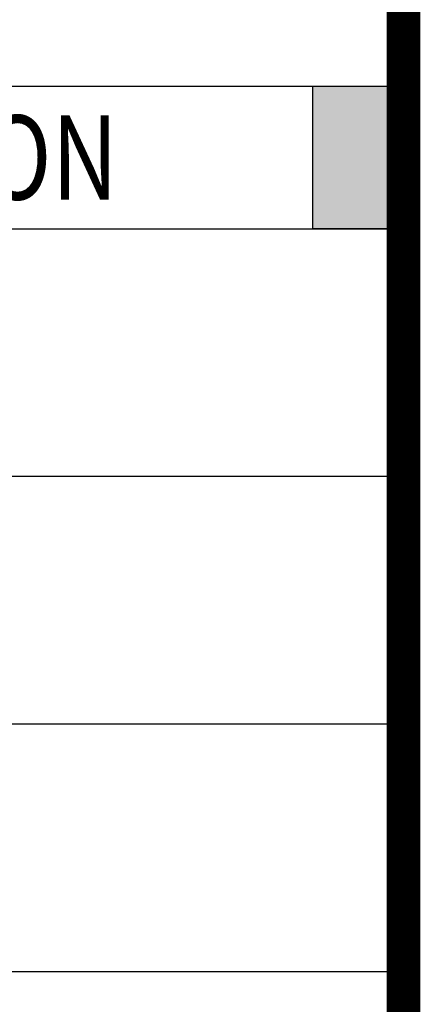
# Model space of a CAD drawing. Extents: x 144999 to 263799, y 6964 to 174964.
# Drawn here: x 202258 to 203449, y 15002 to 17926 of the extents above; entities that cross this region are included whole.
import ezdxf
from ezdxf.enums import TextEntityAlignment as Align

# ---------------------------------------------------------------- set-up
doc = ezdxf.new("R2010")
doc.units = 0
doc.header["$LTSCALE"] = 1000
doc.layers.add('PUB_TITLE', color=4, linetype='Continuous')
doc.styles.get("Standard").update_dxf_attribs({"font": 'simfang.ttf'})
doc.styles.add('图框', font='simfang.ttf', dxfattribs={"width": 0.8, "height": 3.5})

# ---------------------------------------------------------------- blocks, each defined once
blk = doc.blocks.new('$titleblk$00000203')
h = blk.add_hatch(color=256)
h.dxf.hatch_style = 1
h.paths.add_polyline_path([(-57.305, 319.791), (-60, 319.791), (-60, 315.553), (-57.305, 315.553)])
h.paths.add_polyline_path([(0, 319.791), (-2.695, 319.791), (-2.695, 315.553), (0, 315.553)])
h.paths.add_polyline_path([(0, 295.781), (-2.695, 295.781), (-2.695, 291.542), (0, 291.542)])
h.paths.add_polyline_path([(0, 270.791), (-2.695, 270.791), (-2.695, 266.553), (0, 266.553)])
h.paths.add_polyline_path([(0, 245.802), (-2.695, 245.802), (-2.695, 241.564), (0, 241.564)])
h.paths.add_polyline_path([(-57.305, 295.781), (-60, 295.781), (-60, 291.542), (-57.305, 291.542)])
h.paths.add_polyline_path([(-57.305, 270.791), (-60, 270.791), (-60, 266.553), (-57.305, 266.553)])
h.paths.add_polyline_path([(-57.305, 245.802), (-60, 245.802), (-60, 241.564), (-57.305, 241.564)])
h.paths.add_polyline_path([(-57.305, 97.651), (-60, 97.651), (-60, 93.412), (-57.305, 93.412)])
h.paths.add_polyline_path([(0, 97.651), (-2.695, 97.651), (-2.695, 93.412), (0, 93.412)])
h.paths.add_polyline_path([(0, 41.689), (-2.695, 41.689), (-2.695, 37.451), (0, 37.451)])
h.paths.add_polyline_path([(-57.305, 41.689), (-60, 41.689), (-60, 37.451), (-57.305, 37.451)])
for p, q in [((0, 400), (0, 0)), ((-60, 97.651), (0, 97.651)), ((-60, 93.412), (0, 93.412)), ((-60, 86.062), (0, 86.062)), ((-60, 78.713), (0, 78.713)), ((-60, 71.363), (0, 71.363))]:
    blk.add_line(p, q)
blk.add_lwpolyline([(0, 93.412), (-2.695, 93.412), (-2.695, 97.651), (0, 97.651)], close=True)
blk.add_lwpolyline([(0, 93.412), (-2.695, 93.412), (-2.695, 97.651), (0, 97.651)], close=True)
at = {"style": '图框', "width": 0.8}
blk.add_text('图纸资料 DRAWING INFORMATION', height=2.5, dxfattribs=at).set_placement((-29.878, 95.531), align=Align.MIDDLE_CENTER)
at = {"width": 0.7}
blk.add_attdef('业主单位', text='', height=3.5, dxfattribs=at).set_placement((-30, 281.167, -12753262.478), align=Align.MIDDLE_CENTER)
for tag, p in [('工程名称_001', (-37.098, 254.368, -12753262.478)), ('图名_001', (-37.266, 21.788, 1769.569))]:
    blk.add_attdef(tag, p, '', height=3.5, dxfattribs=at)
for tag, p in [('比例', (-19.155, 66.19)), ('日期', (-19.155, 58.84)), ('图别', (-19.155, 51.397)), ('图号', (-19.155, 43.866))]:
    blk.add_attdef(tag, text='', height=3.5).set_placement(p, align=Align.CENTER)
at = {"style": '图框', "width": 0.8}
blk.add_attdef('版本', text='', height=2.5, dxfattribs=at).set_placement((-21.806, 4.873), align=Align.MIDDLE_CENTER)

msp = doc.modelspace()

# ---------------------------------------------------------------- linework, layer by layer
at = {"layer": 'PUB_TITLE', "const_width": 100}
msp.add_lwpolyline([(147498.6, 7963.6), (203398.6, 7963.6), (203398.6, 47963.6), (147498.6, 47963.6)], close=True, dxfattribs=at)

# ---------------------------------------------------------------- block references
at = {"layer": 'PUB_TITLE', "xscale": 100, "yscale": 100, "zscale": 100}
msp.add_blockref('$titleblk$00000203', (203398.6, 7963.6), dxfattribs=at)

doc.saveas('drawing.dxf')
